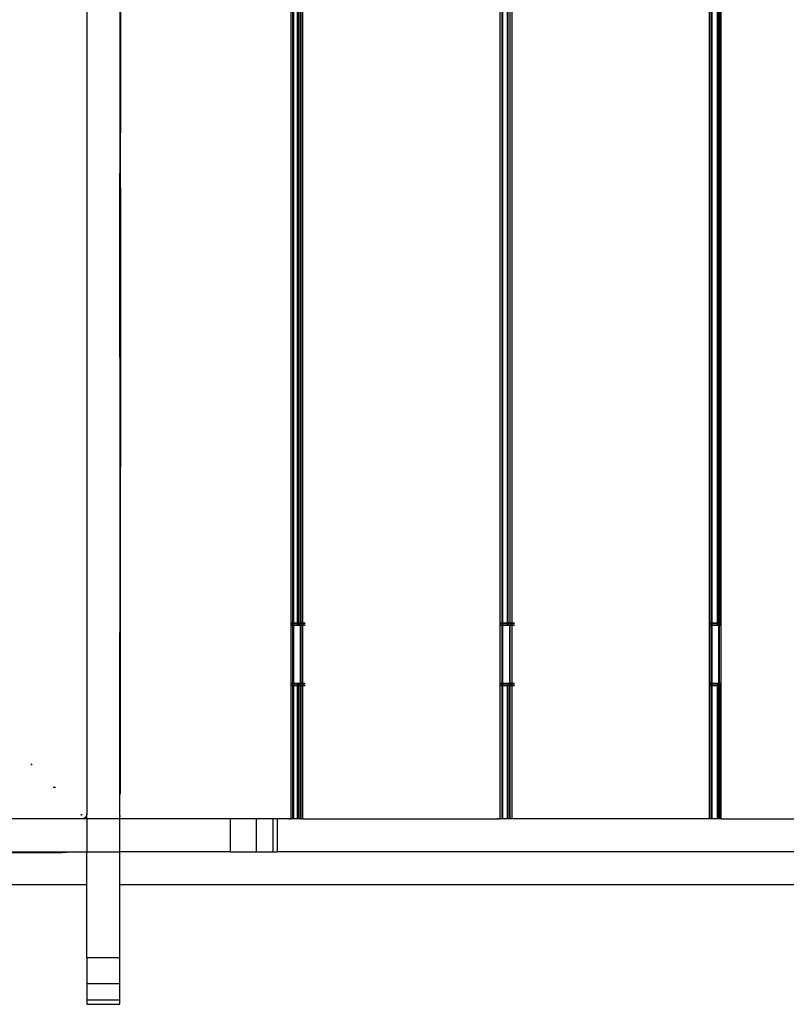
# Model space of a CAD drawing. Extents: x -4167 to 4167, y -7111 to 7111.
# Drawn here: x 707 to 1196, y -1810 to -1181 of the extents above; entities that cross this region are included whole.
import ezdxf

# ---------------------------------------------------------------- set-up
doc = ezdxf.new("R2010")
doc.units = 0
doc.layers.get('0').update_dxf_attribs({"linetype": 'CONTINUOUS'})

# ---------------------------------------------------------------- blocks, each defined once
blk = doc.blocks.new('005624')
for p, q in [((749.53, -694.52), (749.53, -1688.53)), ((880.03, -1566.52), (880.03, -816.52)), ((881.12, -1566.52), (881.12, -816.52)), ((881.53, -816.52), (881.53, -1566.52)), ((884.03, -1566.52), (884.03, -816.52)), ((884.43, -816.52), (884.43, -1566.52)), ((885.53, -816.52), (885.53, -1566.52)), ((886.03, -1566.52), (886.03, -816.52)), ((886.43, -1566.52), (886.43, -816.52)), ((887.53, -1566.52), (887.53, -816.52)), ((1013.53, -1566.52), (1013.53, -816.52)), ((1014.62, -1566.52), (1014.62, -816.52)), ((1015.03, -816.52), (1015.03, -1566.52)), ((1018.03, -1566.52), (1018.03, -816.52)), ((1018.43, -816.53), (1018.43, -1566.53)), ((1019.53, -816.53), (1019.53, -1566.53)), ((1019.93, -1566.52), (1019.93, -816.52)), ((1021.03, -1566.52), (1021.03, -816.52)), ((1147.03, -1566.52), (1147.03, -816.52)), ((1148.12, -1566.52), (1148.12, -816.52)), ((1148.53, -816.52), (1148.53, -1566.52)), ((1152.03, -816.53), (1152.03, -1566.53)), ((1152.43, -816.53), (1152.43, -1566.53)), ((1153.03, -1566.52), (1153.03, -816.52)), ((1153.43, -1566.52), (1153.43, -816.52)), ((1153.53, -816.52), (1153.53, -1566.52)), ((1154.53, -1566.52), (1154.53, -816.52)), ((770.53, -1129.44), (770.53, -1253.6)), ((771.03, -1129.44), (771.03, -1253.6)), ((771.08, -1245.18), (771.08, -1138.7)), ((771.08, -1245.18), (771.03, -1253.6)), ((771.08, -1290.46), (771.08, -1245.18)), ((771.03, -1253.6), (770.53, -1253.6)), ((770.53, -1253.6), (770.53, -1279.44)), ((771.03, -1279.44), (771.03, -1253.6)), ((770.53, -1279.44), (771.03, -1279.44)), ((770.53, -1396.94), (770.53, -1279.44)), ((771.03, -1288.63), (771.03, -1279.44)), ((771.08, -1290.46), (771.03, -1288.63)), ((771.03, -1288.63), (771.03, -1396.82)), ((771.08, -1393.6), (771.08, -1290.46)), ((771.08, -1393.6), (771.03, -1396.82)), ((771.08, -1396.82), (771.08, -1393.6)), ((771.03, -1396.94), (770.53, -1396.94)), ((770.53, -1396.94), (770.53, -1572.47)), ((771.08, -1396.82), (771.03, -1396.94)), ((771.08, -1396.82), (771.03, -1396.82)), ((771.03, -1396.82), (771.03, -1396.94)), ((771.03, -1396.94), (771.03, -1466.94)), ((771.08, -1466.94), (771.08, -1396.82)), ((771.03, -1466.94), (771.08, -1466.94)), ((771.03, -1675.52), (771.03, -1466.94)), ((881.12, -1566.52), (880.03, -1566.52)), ((880.03, -1566.93), (880.03, -1566.52)), ((881.12, -1566.93), (880.03, -1566.93)), ((880.03, -1568.02), (880.03, -1566.93)), ((881.12, -1568.02), (880.03, -1568.02)), ((880.03, -1605.02), (880.03, -1568.02)), ((881.53, -1566.52), (881.12, -1566.52)), ((881.12, -1566.93), (881.12, -1566.52)), ((881.53, -1566.93), (881.12, -1566.93)), ((881.12, -1568.02), (881.12, -1566.93)), ((881.53, -1568.02), (881.12, -1568.02)), ((881.12, -1605.02), (881.12, -1568.02)), ((884.03, -1566.52), (881.53, -1566.52)), ((881.53, -1566.52), (881.53, -1566.93)), ((884.03, -1566.93), (881.53, -1566.93)), ((881.53, -1566.93), (881.53, -1568.02)), ((884.03, -1568.02), (881.53, -1568.02)), ((881.53, -1568.02), (881.53, -1605.02)), ((884.03, -1566.93), (884.03, -1566.52)), ((884.43, -1566.52), (884.03, -1566.52)), ((884.03, -1568.02), (884.03, -1566.93)), ((884.43, -1566.93), (884.03, -1566.93)), ((884.43, -1568.02), (884.03, -1568.02)), ((884.43, -1566.52), (884.43, -1566.93)), ((885.53, -1566.52), (884.43, -1566.52)), ((884.43, -1566.93), (884.43, -1568.02)), ((885.53, -1566.93), (884.43, -1566.93)), ((885.53, -1568.02), (884.43, -1568.02)), ((885.53, -1566.52), (885.53, -1566.93)), ((886.03, -1566.52), (885.53, -1566.52)), ((885.53, -1566.93), (885.53, -1568.02)), ((886.03, -1566.93), (885.53, -1566.93)), ((886.03, -1568.02), (885.53, -1568.02)), ((886.03, -1566.93), (886.03, -1566.52)), ((886.03, -1568.02), (886.03, -1566.93)), ((886.03, -1605.02), (886.03, -1568.02)), ((887.53, -1566.52), (886.43, -1566.52)), ((886.43, -1566.93), (886.43, -1566.52)), ((887.53, -1566.93), (886.43, -1566.93)), ((886.43, -1568.02), (886.43, -1566.93)), ((887.53, -1568.02), (886.43, -1568.02)), ((886.43, -1605.02), (886.43, -1568.02)), ((889.03, -1566.52), (887.53, -1566.52)), ((887.53, -1566.93), (887.53, -1566.52)), ((889.03, -1566.93), (887.53, -1566.93)), ((887.53, -1568.02), (887.53, -1566.93)), ((889.03, -1568.02), (887.53, -1568.02)), ((887.53, -1605.02), (887.53, -1568.02)), ((1014.62, -1566.52), (1013.53, -1566.52)), ((1013.53, -1566.93), (1013.53, -1566.52)), ((1014.62, -1566.93), (1013.53, -1566.93)), ((1013.53, -1568.02), (1013.53, -1566.93)), ((1014.62, -1568.02), (1013.53, -1568.02)), ((1013.53, -1605.02), (1013.53, -1568.02)), ((1015.03, -1566.52), (1014.62, -1566.52)), ((1014.62, -1566.93), (1014.62, -1566.52)), ((1015.03, -1566.93), (1014.62, -1566.93)), ((1014.62, -1568.02), (1014.62, -1566.93)), ((1015.03, -1568.02), (1014.62, -1568.02)), ((1014.62, -1605.02), (1014.62, -1568.02)), ((1018.03, -1566.52), (1015.03, -1566.52)), ((1015.03, -1566.52), (1015.03, -1566.93)), ((1018.03, -1566.93), (1015.03, -1566.93)), ((1015.03, -1566.93), (1015.03, -1568.02)), ((1018.03, -1568.02), (1015.03, -1568.02)), ((1015.03, -1568.02), (1015.03, -1605.02)), ((1018.03, -1566.93), (1018.03, -1566.52)), ((1018.43, -1566.53), (1018.03, -1566.52)), ((1018.03, -1568.02), (1018.03, -1566.93)), ((1018.43, -1566.93), (1018.03, -1566.93)), ((1018.43, -1568.02), (1018.03, -1568.02)), ((1019.53, -1566.53), (1018.43, -1566.53)), ((1018.43, -1566.53), (1018.43, -1566.93)), ((1018.43, -1566.93), (1018.43, -1568.02)), ((1019.53, -1566.93), (1018.43, -1566.93)), ((1019.53, -1568.02), (1018.43, -1568.02)), ((1019.93, -1566.52), (1019.53, -1566.53)), ((1019.53, -1566.53), (1019.53, -1566.93)), ((1019.93, -1566.93), (1019.53, -1566.93)), ((1019.53, -1566.93), (1019.53, -1568.02)), ((1019.93, -1568.02), (1019.53, -1568.02)), ((1019.53, -1605.03), (1019.53, -1568.02)), ((1021.03, -1566.52), (1019.93, -1566.52)), ((1019.93, -1566.93), (1019.93, -1566.52)), ((1021.03, -1566.93), (1019.93, -1566.93)), ((1019.93, -1568.02), (1019.93, -1566.93)), ((1019.93, -1605.02), (1019.93, -1568.02)), ((1021.03, -1568.02), (1019.93, -1568.02)), ((1022.53, -1566.52), (1021.03, -1566.52)), ((1021.03, -1566.93), (1021.03, -1566.52)), ((1022.53, -1566.93), (1021.03, -1566.93)), ((1021.03, -1568.02), (1021.03, -1566.93)), ((1021.03, -1605.02), (1021.03, -1568.02)), ((1022.53, -1568.02), (1021.03, -1568.02)), ((1148.12, -1566.52), (1147.03, -1566.52)), ((1147.03, -1566.93), (1147.03, -1566.52)), ((1148.12, -1566.93), (1147.03, -1566.93)), ((1147.03, -1568.02), (1147.03, -1566.93)), ((1148.12, -1568.02), (1147.03, -1568.02)), ((1147.03, -1605.02), (1147.03, -1568.02)), ((1148.53, -1566.52), (1148.12, -1566.52)), ((1148.12, -1566.93), (1148.12, -1566.52)), ((1148.53, -1566.93), (1148.12, -1566.93)), ((1148.12, -1568.02), (1148.12, -1566.93)), ((1148.53, -1568.02), (1148.12, -1568.02)), ((1148.12, -1605.02), (1148.12, -1568.02)), ((1152.03, -1566.53), (1148.53, -1566.52)), ((1148.53, -1566.52), (1148.53, -1566.93)), ((1152.03, -1566.93), (1148.53, -1566.93)), ((1148.53, -1566.93), (1148.53, -1568.02)), ((1152.03, -1568.02), (1148.53, -1568.02)), ((1148.53, -1568.02), (1148.53, -1605.02)), ((1152.43, -1566.53), (1152.03, -1566.53)), ((1152.03, -1566.53), (1152.03, -1566.93)), ((1152.03, -1566.93), (1152.03, -1568.02)), ((1152.43, -1566.93), (1152.03, -1566.93)), ((1152.43, -1568.02), (1152.03, -1568.02)), ((1153.03, -1566.52), (1152.43, -1566.53)), ((1152.43, -1566.53), (1152.43, -1566.93)), ((1153.03, -1566.93), (1152.43, -1566.93)), ((1152.43, -1566.93), (1152.43, -1568.02)), ((1153.03, -1568.02), (1152.43, -1568.02)), ((1153.43, -1566.52), (1153.03, -1566.52)), ((1153.03, -1566.93), (1153.03, -1566.52)), ((1153.43, -1566.93), (1153.03, -1566.93)), ((1153.03, -1568.02), (1153.03, -1566.93)), ((1153.03, -1605.02), (1153.03, -1568.02)), ((1153.43, -1568.02), (1153.03, -1568.02)), ((1153.53, -1566.52), (1153.43, -1566.52)), ((1153.43, -1566.93), (1153.43, -1566.52)), ((1153.53, -1566.93), (1153.43, -1566.93)), ((1153.43, -1568.02), (1153.43, -1566.93)), ((1153.43, -1605.02), (1153.43, -1568.02)), ((1153.53, -1568.02), (1153.43, -1568.02)), ((1153.53, -1566.52), (1153.53, -1566.93)), ((1154.53, -1566.52), (1153.53, -1566.52)), ((1153.53, -1566.93), (1153.53, -1568.02)), ((1154.53, -1566.93), (1153.53, -1566.93)), ((1154.53, -1568.02), (1153.53, -1568.02)), ((1154.53, -1566.93), (1154.53, -1566.52)), ((1154.53, -1568.02), (1154.53, -1566.93)), ((1154.53, -1605.02), (1154.53, -1568.02)), ((770.53, -1572.47), (770.67, -1572.47)), ((770.53, -1573.68), (770.53, -1572.47)), ((770.53, -1573.68), (770.67, -1573.68)), ((770.53, -1577.15), (770.53, -1573.68)), ((770.53, -1577.15), (770.67, -1577.15)), ((770.53, -1582.34), (770.53, -1577.15)), ((770.67, -1572.47), (770.67, -1573.68)), ((770.67, -1573.68), (770.67, -1577.15)), ((770.67, -1577.15), (770.67, -1582.34)), ((770.53, -1582.34), (770.67, -1582.34)), ((770.53, -1675.52), (770.53, -1582.34)), ((770.67, -1582.34), (770.67, -1675.52)), ((881.12, -1605.02), (880.03, -1605.02)), ((880.03, -1606.12), (880.03, -1605.02)), ((881.12, -1606.12), (880.03, -1606.12)), ((880.03, -1606.52), (880.03, -1606.12)), ((881.12, -1606.52), (880.03, -1606.52)), ((880.03, -1691.52), (880.03, -1606.52)), ((881.53, -1605.02), (881.12, -1605.02)), ((881.12, -1606.12), (881.12, -1605.02)), ((881.53, -1606.12), (881.12, -1606.12)), ((881.12, -1606.52), (881.12, -1606.12)), ((881.12, -1691.52), (881.12, -1606.52)), ((881.53, -1606.52), (881.12, -1606.52)), ((884.03, -1605.02), (881.53, -1605.02)), ((881.53, -1605.02), (881.53, -1606.12)), ((881.53, -1606.12), (881.53, -1606.52)), ((884.03, -1606.12), (881.53, -1606.12)), ((881.53, -1606.52), (881.53, -1691.52)), ((884.03, -1606.52), (881.53, -1606.52)), ((884.43, -1605.02), (884.03, -1605.02)), ((884.03, -1606.12), (884.03, -1605.02)), ((884.03, -1606.52), (884.03, -1606.12)), ((884.43, -1606.12), (884.03, -1606.12)), ((884.03, -1691.53), (884.03, -1606.52)), ((884.43, -1606.52), (884.03, -1606.52)), ((884.43, -1605.02), (884.43, -1606.12)), ((885.53, -1605.02), (884.43, -1605.02)), ((884.43, -1606.12), (884.43, -1606.52)), ((885.53, -1606.12), (884.43, -1606.12)), ((884.43, -1606.52), (884.43, -1691.53)), ((885.53, -1606.52), (884.43, -1606.52)), ((885.53, -1605.02), (885.53, -1606.12)), ((886.03, -1605.02), (885.53, -1605.02)), ((885.53, -1606.12), (885.53, -1606.52)), ((886.03, -1606.12), (885.53, -1606.12)), ((885.53, -1606.52), (885.53, -1691.53)), ((886.03, -1606.52), (885.53, -1606.52)), ((886.03, -1606.12), (886.03, -1605.02)), ((886.03, -1606.52), (886.03, -1606.12)), ((886.03, -1691.52), (886.03, -1606.52)), ((887.53, -1605.02), (886.43, -1605.02)), ((886.43, -1606.12), (886.43, -1605.02)), ((887.53, -1606.12), (886.43, -1606.12)), ((886.43, -1606.52), (886.43, -1606.12)), ((887.53, -1606.52), (886.43, -1606.52)), ((886.43, -1691.52), (886.43, -1606.52)), ((889.03, -1605.02), (887.53, -1605.02)), ((887.53, -1606.12), (887.53, -1605.02)), ((889.03, -1606.12), (887.53, -1606.12)), ((887.53, -1606.52), (887.53, -1606.12)), ((889.03, -1606.52), (887.53, -1606.52)), ((887.53, -1691.52), (887.53, -1606.52)), ((1014.62, -1605.02), (1013.53, -1605.02)), ((1013.53, -1606.12), (1013.53, -1605.02)), ((1014.62, -1606.12), (1013.53, -1606.12)), ((1013.53, -1606.52), (1013.53, -1606.12)), ((1013.53, -1691.52), (1013.53, -1606.52)), ((1014.62, -1606.52), (1013.53, -1606.52)), ((1014.62, -1606.12), (1014.62, -1605.02)), ((1015.03, -1605.02), (1014.62, -1605.02)), ((1014.62, -1606.52), (1014.62, -1606.12)), ((1015.03, -1606.12), (1014.62, -1606.12)), ((1014.62, -1691.52), (1014.62, -1606.52)), ((1015.03, -1606.52), (1014.62, -1606.52)), ((1015.03, -1605.02), (1015.03, -1606.12)), ((1018.03, -1605.02), (1015.03, -1605.02)), ((1015.03, -1606.12), (1015.03, -1606.52)), ((1018.03, -1606.12), (1015.03, -1606.12)), ((1015.03, -1606.52), (1015.03, -1691.52)), ((1018.03, -1606.52), (1015.03, -1606.52)), ((1018.43, -1605.03), (1018.03, -1605.02)), ((1018.03, -1606.12), (1018.03, -1605.02)), ((1018.03, -1606.52), (1018.03, -1606.12)), ((1018.43, -1606.12), (1018.03, -1606.12)), ((1018.03, -1691.53), (1018.03, -1606.52)), ((1018.43, -1606.53), (1018.03, -1606.52)), ((1019.53, -1605.03), (1018.43, -1605.03)), ((1018.43, -1605.03), (1018.43, -1606.12)), ((1019.53, -1606.12), (1018.43, -1606.12)), ((1018.43, -1606.12), (1018.43, -1606.53)), ((1018.43, -1606.53), (1018.43, -1691.53)), ((1019.53, -1606.53), (1018.43, -1606.53)), ((1019.93, -1605.02), (1019.53, -1605.03)), ((1019.53, -1605.03), (1019.53, -1606.12)), ((1019.93, -1606.12), (1019.53, -1606.12)), ((1019.53, -1606.53), (1019.53, -1606.12)), ((1019.93, -1606.52), (1019.53, -1606.53)), ((1019.53, -1691.52), (1019.53, -1606.53)), ((1021.03, -1605.02), (1019.93, -1605.02)), ((1019.93, -1606.12), (1019.93, -1605.02)), ((1019.93, -1606.52), (1019.93, -1606.12)), ((1021.03, -1606.12), (1019.93, -1606.12)), ((1019.93, -1691.52), (1019.93, -1606.52)), ((1021.03, -1606.52), (1019.93, -1606.52)), ((1022.53, -1605.02), (1021.03, -1605.02)), ((1021.03, -1606.12), (1021.03, -1605.02)), ((1021.03, -1606.52), (1021.03, -1606.12)), ((1022.53, -1606.12), (1021.03, -1606.12)), ((1021.03, -1691.52), (1021.03, -1606.52)), ((1022.53, -1606.52), (1021.03, -1606.52)), ((1148.12, -1605.02), (1147.03, -1605.02)), ((1147.03, -1606.12), (1147.03, -1605.02)), ((1148.12, -1606.12), (1147.03, -1606.12)), ((1147.03, -1606.52), (1147.03, -1606.12)), ((1147.03, -1691.52), (1147.03, -1606.52)), ((1148.12, -1606.52), (1147.03, -1606.52)), ((1148.53, -1605.02), (1148.12, -1605.02)), ((1148.12, -1606.12), (1148.12, -1605.02)), ((1148.12, -1606.52), (1148.12, -1606.12)), ((1148.53, -1606.12), (1148.12, -1606.12)), ((1148.12, -1691.52), (1148.12, -1606.52)), ((1148.53, -1606.52), (1148.12, -1606.52)), ((1152.03, -1605.03), (1148.53, -1605.02)), ((1148.53, -1605.02), (1148.53, -1606.12)), ((1148.53, -1606.12), (1148.53, -1606.52)), ((1152.03, -1606.12), (1148.53, -1606.12)), ((1148.53, -1606.52), (1148.53, -1691.52)), ((1152.03, -1606.53), (1148.53, -1606.52)), ((1152.43, -1605.03), (1152.03, -1605.03)), ((1152.03, -1605.03), (1152.03, -1606.12)), ((1152.43, -1606.12), (1152.03, -1606.12)), ((1152.03, -1606.12), (1152.03, -1606.53)), ((1152.03, -1606.53), (1152.03, -1691.53)), ((1152.43, -1606.53), (1152.03, -1606.53)), ((1153.03, -1605.02), (1152.43, -1605.03)), ((1152.43, -1605.03), (1152.43, -1606.12)), ((1153.03, -1606.12), (1152.43, -1606.12)), ((1152.43, -1606.12), (1152.43, -1606.53)), ((1153.03, -1606.52), (1152.43, -1606.53)), ((1152.43, -1606.53), (1152.43, -1691.53)), ((1153.03, -1606.12), (1153.03, -1605.02)), ((1153.43, -1605.02), (1153.03, -1605.02)), ((1153.03, -1606.52), (1153.03, -1606.12)), ((1153.43, -1606.12), (1153.03, -1606.12)), ((1153.03, -1691.52), (1153.03, -1606.52)), ((1153.43, -1606.52), (1153.03, -1606.52)), ((1153.43, -1606.12), (1153.43, -1605.02)), ((1153.53, -1605.02), (1153.43, -1605.02)), ((1153.43, -1606.52), (1153.43, -1606.12)), ((1153.53, -1606.12), (1153.43, -1606.12)), ((1153.43, -1691.52), (1153.43, -1606.52)), ((1153.53, -1606.52), (1153.43, -1606.52)), ((1154.53, -1605.02), (1153.53, -1605.02)), ((1153.53, -1605.02), (1153.53, -1606.12)), ((1153.53, -1606.12), (1153.53, -1606.52)), ((1154.53, -1606.12), (1153.53, -1606.12)), ((1153.53, -1606.52), (1153.53, -1691.53)), ((1154.53, -1606.52), (1153.53, -1606.52)), ((1154.53, -1606.12), (1154.53, -1605.02)), ((1154.53, -1606.52), (1154.53, -1606.12)), ((1154.53, -1691.52), (1154.53, -1606.52)), ((713.91, -1657.03), (713.78, -1657.12)), ((714.41, -1656.41), (713.91, -1657.03)), ((729.53, -1671.53), (728.06, -1671.53)), ((770.53, -1681.52), (770.53, -1675.52)), ((770.53, -1675.52), (770.67, -1675.52)), ((770.67, -1682.14), (770.67, -1675.52)), ((770.67, -1675.52), (771.03, -1675.52)), ((770.53, -1682.14), (770.53, -1681.52)), ((770.53, -1682.14), (770.67, -1682.14)), ((770.53, -1688.53), (770.53, -1682.14)), ((745.63, -1689.24), (746.6, -1688.6)), ((748.65, -1690.65), (747.67, -1691.3)), ((749.3, -1689.67), (748.65, -1690.65)), ((749.53, -1688.53), (749.3, -1689.67)), ((749.53, -1691.53), (749.53, -1688.53)), ((770.53, -1688.85), (770.53, -1688.53)), ((770.53, -1689.42), (770.53, -1688.85)), ((770.53, -1689.42), (770.53, -1689.67)), ((770.53, -1689.67), (770.53, -1690.03)), ((770.53, -1690.65), (770.53, -1690.03)), ((770.53, -1691.12), (770.53, -1690.65)), ((746.53, -1691.52), (520.03, -1691.52)), ((747.67, -1691.3), (746.53, -1691.52)), ((746.85, -1691.53), (746.53, -1691.52)), ((749.53, -1691.53), (746.85, -1691.53)), ((770.53, -1691.52), (749.53, -1691.53)), ((749.53, -1691.53), (749.53, -1712.53)), ((770.53, -1691.3), (770.53, -1691.12)), ((770.53, -1691.3), (770.53, -1691.52)), ((770.53, -1712.53), (770.53, -1691.52)), ((841.01, -1691.53), (770.53, -1691.52)), ((857.62, -1691.53), (841.01, -1691.53)), ((841.01, -1691.53), (841.01, -1712.53)), ((868.2, -1691.53), (857.62, -1691.53)), ((857.62, -1691.53), (857.62, -1712.53)), ((870.98, -1691.53), (868.2, -1691.53)), ((868.2, -1691.53), (868.2, -1712.53)), ((870.98, -1691.53), (870.98, -1712.53)), ((877.53, -1691.53), (870.98, -1691.53)), ((878.53, -1691.52), (877.53, -1691.53)), ((878.53, -1691.52), (878.62, -1691.53)), ((879.03, -1691.53), (878.62, -1691.53)), ((879.03, -1691.53), (880.03, -1691.52)), ((881.12, -1691.52), (880.03, -1691.52)), ((881.53, -1691.52), (881.12, -1691.52)), ((884.03, -1691.53), (881.53, -1691.52)), ((884.43, -1691.53), (884.03, -1691.53)), ((885.53, -1691.53), (884.43, -1691.53)), ((886.03, -1691.52), (885.53, -1691.53)), ((886.03, -1691.52), (886.43, -1691.52)), ((887.03, -1691.53), (886.43, -1691.52)), ((887.53, -1691.52), (887.03, -1691.53)), ((887.53, -1691.52), (1011.53, -1691.53)), ((1012.03, -1691.52), (1011.53, -1691.53)), ((1012.03, -1691.52), (1012.62, -1691.53)), ((1013.03, -1691.53), (1012.62, -1691.53)), ((1013.03, -1691.53), (1013.53, -1691.52)), ((1014.62, -1691.52), (1013.53, -1691.52)), ((1015.03, -1691.52), (1014.62, -1691.52)), ((1018.03, -1691.53), (1015.03, -1691.52)), ((1018.43, -1691.53), (1018.03, -1691.53)), ((1019.53, -1691.52), (1018.43, -1691.53)), ((1019.93, -1691.52), (1019.53, -1691.52)), ((1021.03, -1691.52), (1019.93, -1691.52)), ((1145.53, -1691.52), (1021.03, -1691.52)), ((1146.62, -1691.53), (1145.53, -1691.52)), ((1147.03, -1691.52), (1146.62, -1691.53)), ((1148.12, -1691.52), (1147.03, -1691.52)), ((1148.53, -1691.52), (1148.12, -1691.52)), ((1152.03, -1691.53), (1148.53, -1691.52)), ((1152.43, -1691.53), (1152.03, -1691.53)), ((1153.03, -1691.52), (1152.43, -1691.53)), ((1153.43, -1691.52), (1153.03, -1691.52)), ((1153.53, -1691.53), (1153.43, -1691.52)), ((1154.53, -1691.52), (1153.53, -1691.53)), ((1154.53, -1691.52), (1155.03, -1691.53)), ((1155.03, -1691.53), (1156.03, -1691.52)), ((1156.03, -1691.52), (1278.03, -1691.53)), ((674.53, -1712.53), (733.53, -1712.53)), ((674.53, -1713.03), (733.53, -1713.03)), ((733.53, -1713.03), (733.53, -1712.53)), ((733.53, -1712.53), (736.53, -1712.53)), ((736.53, -1713.03), (733.53, -1713.03)), ((736.53, -1713.03), (736.53, -1712.53)), ((736.53, -1712.53), (749.53, -1712.53)), ((749.53, -1712.53), (770.53, -1712.53)), ((749.53, -1733.53), (749.53, -1712.53)), ((770.53, -1733.53), (770.53, -1712.53)), ((841.01, -1712.53), (770.53, -1712.53)), ((841.01, -1712.53), (857.62, -1712.53)), ((857.62, -1712.53), (868.2, -1712.53)), ((868.2, -1712.53), (870.98, -1712.53)), ((1554.53, -1712.53), (870.98, -1712.53)), ((749.53, -1733.53), (674.53, -1733.53)), ((749.53, -1779.92), (749.53, -1733.53)), ((770.53, -1779.92), (770.53, -1733.53)), ((1624.53, -1733.53), (770.53, -1733.53)), ((749.53, -1779.92), (770.53, -1779.92)), ((749.53, -1779.92), (749.53, -1796.54)), ((770.53, -1796.54), (770.53, -1779.92)), ((749.53, -1796.54), (770.53, -1796.54)), ((749.53, -1796.54), (749.53, -1807.12)), ((770.53, -1807.12), (770.53, -1796.54)), ((749.53, -1807.12), (770.53, -1807.12)), ((749.53, -1807.12), (749.53, -1809.9)), ((749.53, -1809.9), (770.53, -1809.9)), ((770.53, -1809.9), (770.53, -1807.12))]:
    blk.add_line(p, q)

msp = doc.modelspace()

# ---------------------------------------------------------------- block references
at = {"ltscale": 100}
msp.add_blockref('005624', (0, 0), dxfattribs=at)

doc.saveas('drawing.dxf')
